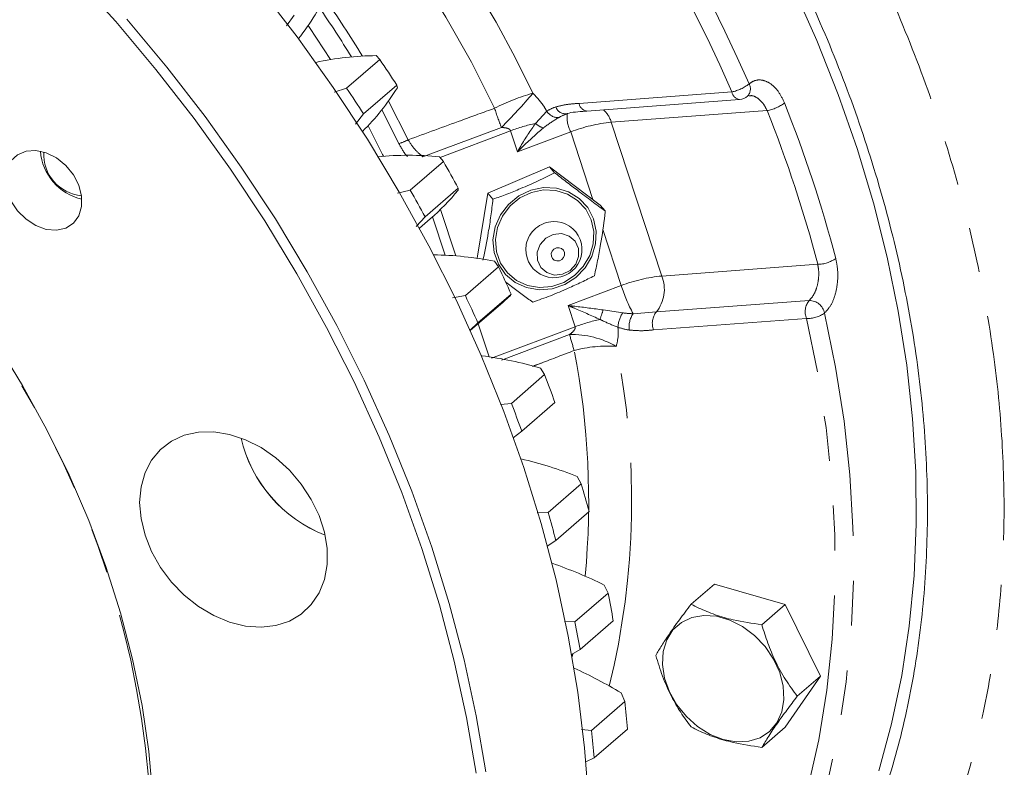
# Model space of a CAD drawing. Units: millimetres. Extents: x 11 to 1180, y 5 to 832.
# Drawn here: x 961 to 989, y 591 to 612 of the extents above; entities that cross this region are included whole.
import ezdxf

# ---------------------------------------------------------------- set-up
doc = ezdxf.new("R2010")
doc.units = ezdxf.units.MM
doc.linetypes.add('PHANTOM', pattern=[12.7, 6.35, -1.27, 1.27, -1.27, 1.27, -1.27])

msp = doc.modelspace()

# ---------------------------------------------------------------- linework, layer by layer
at = {"color": 7, "linetype": 'Continuous', "lineweight": 15}
for p, q in [((968.714943, 611.872319), (968.926989, 612.176504)), ((971.24622, 611.030181), (971.349748, 610.920914)), ((971.349748, 610.920914), (970.412249, 610.109016)), ((970.412249, 610.109016), (970.05872, 610.001776)), ((971.829716, 610.197515), (970.892217, 609.385617)), ((971.829716, 610.197515), (971.846423, 610.125568)), ((981.737718, 609.882992), (981.733052, 609.879067)), ((977.197551, 609.465851), (981.5169, 609.791075)), ((970.658923, 609.097163), (970.892217, 609.385617)), ((973.038404, 608.174269), (973.147199, 608.040769)), ((973.147199, 608.040769), (972.2097, 607.228871)), ((974.405911, 607.143649), (976.146382, 607.891303)), ((976.287282, 607.724389), (976.146382, 607.891303)), ((976.146382, 607.891303), (977.578611, 606.811007)), ((972.2097, 607.228871), (971.850904, 607.145864)), ((973.567532, 607.29036), (972.630033, 606.478462)), ((973.567532, 607.29036), (973.564032, 607.235877)), ((974.097669, 605.315703), (974.405911, 607.143649)), ((974.546812, 606.976736), (974.405911, 607.143649)), ((977.719508, 606.64409), (977.578611, 606.811007)), ((972.376532, 606.207472), (972.630033, 606.478462)), ((972.471186, 606.159325), (972.774432, 606.421944)), ((974.105856, 605.306001), (974.097669, 605.315703)), ((974.592742, 605.222616), (974.704552, 605.065127)), ((974.704552, 605.065127), (973.767053, 604.253229)), ((973.767053, 604.253229), (973.405242, 604.194211)), ((975.061201, 604.294926), (974.123702, 603.483028)), ((975.061201, 604.294926), (975.038732, 604.259479)), ((973.905323, 603.269956), (974.831006, 604.071621)), ((973.891009, 603.267854), (974.123702, 603.483028)), ((976.006806, 602.022638), (975.069307, 601.21074)), ((975.89426, 602.203645), (976.006806, 602.022638)), ((975.069307, 601.21074), (974.755136, 601.179976)), ((976.296338, 601.24007), (975.358839, 600.428172)), ((975.119083, 600.236761), (975.358839, 600.428172)), ((976.93043, 599.146431), (977.041421, 598.942609)), ((977.041421, 598.942609), (976.103922, 598.130711)), ((976.103922, 598.130711), (975.797051, 598.119924)), ((977.261044, 598.155209), (976.323545, 597.343311)), ((976.080837, 597.176785), (976.323545, 597.343311)), ((977.691267, 596.080417), (977.798435, 595.854699)), ((980.801662, 596.106693), (980.145411, 595.538364)), ((980.801662, 596.106693), (982.801661, 595.529343)), ((977.798435, 595.854699), (976.860936, 595.042801)), ((982.801661, 595.529343), (982.145411, 594.961013)), ((982.801661, 595.529343), (983.801663, 593.508613)), ((977.946037, 595.070052), (977.008538, 594.258154)), ((976.860936, 595.042801), (976.565139, 595.050426)), ((976.767456, 594.117093), (977.008538, 594.258154)), ((983.801663, 593.508613), (982.801661, 592.065241)), ((983.801663, 593.508613), (983.145412, 592.940284)), ((978.169451, 593.035127), (978.270553, 592.78865)), ((978.270553, 592.78865), (977.333054, 591.976752)), ((978.344711, 592.014307), (977.407212, 591.202408)), ((982.801661, 592.065241), (982.145411, 591.496911)), ((977.333054, 591.976752), (977.052041, 592.000738)), ((977.172826, 591.086807), (977.407212, 591.202408))]:
    msp.add_line(p, q, dxfattribs=at)
at = {"color": 8, "linetype": 'PHANTOM', "lineweight": 0}
for p, q in [((976.978446, 609.680796), (981.297795, 610.006023)), ((971.590458, 609.74316), (972.150518, 608.653431)), ((971.89176, 608.54862), (971.406287, 609.499097)), ((975.750076, 609.117108), (976.068336, 609.460273)), ((982.293272, 609.479481), (977.888496, 609.147824)), ((977.888496, 609.147824), (979.317949, 604.807789)), ((975.043774, 608.911032), (973.051938, 608.157657)), ((975.240831, 608.312736), (975.043774, 608.911032)), ((976.742502, 608.877707), (975.240831, 608.312736)), ((977.371827, 606.966983), (976.742502, 608.877707)), ((973.193366, 605.396169), (972.837336, 606.477132)), ((973.0641, 606.688532), (973.496414, 605.375965)), ((978.171954, 604.537673), (977.649054, 606.125278)), ((979.317949, 604.807789), (983.722725, 605.139447)), ((976.670283, 603.972702), (978.171954, 604.537673)), ((976.867341, 603.374406), (976.670283, 603.972702)), ((983.482006, 604.117795), (979.162656, 603.792568)), ((977.661674, 603.848087), (978.214873, 603.76742)), ((978.505817, 603.743404), (979.162656, 603.792568)), ((974.126866, 603.461815), (974.434872, 602.526663)), ((983.404355, 603.610183), (979.085006, 603.284956)), ((974.507189, 602.491173), (976.867341, 603.374406)), ((976.709723, 603.154529), (974.792353, 602.432057)), ((976.783279, 594.055883), (976.801026, 594.135028))]:
    msp.add_line(p, q, dxfattribs=at)
at = {"color": 8, "linetype": 'PHANTOM', "lineweight": 0, "flags": 128}
for points in [[(974.591072, 609.544916), (973.937705, 610.842386), (973.219276, 612.11764), (972.438351, 613.366117), (971.597717, 614.583362), (970.700377, 615.765033), (969.749533, 616.906903), (968.74858, 618.004903), (967.701094, 619.055109), (966.610813, 620.053767), (965.481631, 620.997321), (964.317578, 621.882395), (963.122812, 622.705829), (961.901597, 623.464687), (960.658295, 624.156257), (959.397343, 624.778071), (958.123245, 625.327906), (956.840549, 625.803805), (955.553835, 626.204063), (955.516935, 626.214406)], [(972.568603, 608.173142), (973.088048, 608.367646), (974.783552, 609.00268)], [(983.915362, 603.761039), (984.228393, 602.231288), (984.46689, 600.708845), (984.630216, 599.197749), (984.717943, 597.702008), (984.729835, 596.225594), (984.665859, 594.772423), (984.526187, 593.346346), (984.31119, 591.951157), (984.021436, 590.59055), (983.657699, 589.268135), (983.220936, 587.987428), (982.712315, 586.751823), (982.133179, 585.564596), (981.892405, 585.122285)], [(976.170761, 579.23363), (976.451035, 579.44386), (977.4454, 580.261397), (978.380333, 581.146832), (979.253248, 582.097704), (980.061731, 583.111401), (980.803548, 584.185116), (981.476648, 585.315878), (982.079171, 586.500554), (982.60945, 587.735882), (983.066021, 589.018446), (983.447615, 590.344688), (983.753188, 591.710949), (983.981886, 593.113456), (984.133082, 594.548323), (984.206356, 596.011595), (984.201503, 597.499211), (984.118542, 599.007068), (983.957696, 600.530998), (983.719416, 602.066783), (983.404355, 603.610183)]]:
    msp.add_lwpolyline(points, dxfattribs=at)
at = {"color": 7, "linetype": 'Continuous', "lineweight": 15, "flags": 128}
for points in [[(974.069932, 590.764333), (973.799935, 592.345056), (973.453993, 593.932059), (973.032994, 595.521245), (972.538027, 597.10852), (971.970369, 598.689786), (971.331483, 600.260968), (970.623017, 601.818012), (969.846798, 603.356901), (969.004827, 604.873669), (968.099277, 606.364398), (967.132484, 607.825252), (966.106941, 609.252457), (965.025291, 610.642333), (963.890328, 611.991295), (962.704976, 613.295867)], [(977.252878, 589.927206), (977.13718, 591.48404), (976.944683, 593.055257), (976.675873, 594.636847), (976.331441, 596.224769), (975.912261, 597.814969), (975.419408, 599.403392), (974.854137, 600.985976), (974.217892, 602.558689), (973.512299, 604.117507), (972.739157, 605.658453), (971.900442, 607.177598), (970.998291, 608.671059), (970.035011, 610.135026), (969.013062, 611.565758), (967.93505, 612.959607)], [(983.025441, 612.960825), (983.697077, 611.455218), (984.300246, 609.936516), (984.833346, 608.408754), (985.294958, 606.875987), (985.683863, 605.34229), (985.999021, 603.811732), (986.239598, 602.288382), (986.404957, 600.77628), (986.494655, 599.279444), (986.508456, 597.801853), (986.446323, 596.347424), (986.308423, 594.92003), (986.095119, 593.523449), (985.806978, 592.161402), (985.444767, 590.837494)], [(951.439701, 612.100377), (952.607184, 611.295339), (953.743964, 610.428859), (954.845811, 609.504161), (955.908627, 608.524688), (956.928457, 607.49408), (957.901508, 606.416172), (958.82416, 605.294974), (959.692981, 604.13466), (960.504739, 602.939542), (961.256414, 601.714066), (961.94521, 600.462794), (962.568562, 599.19038), (963.124155, 597.901555), (963.60992, 596.601119), (964.024051, 595.2939), (964.365007, 593.984771), (964.631519, 592.678599), (964.822597, 591.380238), (964.937527, 590.094526), (964.975887, 588.826239)], [(964.20373, 612.061343), (965.335051, 610.707941), (966.413063, 609.314093), (967.435012, 607.88336), (968.398291, 606.419394), (969.300442, 604.925933), (970.139158, 603.406788), (970.9123, 601.865842), (971.617893, 600.307023), (972.254138, 598.73431), (972.819409, 597.151727), (973.312262, 595.563304), (973.731442, 593.973103), (974.075874, 592.385182), (974.344684, 590.803592)], [(969.326768, 611.883105), (969.366052, 611.825098), (969.952942, 610.920176)], [(971.01894, 609.052028), (971.424205, 608.241412), (971.44966, 608.188168)], [(960.769168, 607.538656), (960.809311, 607.235004), (960.926764, 606.930698), (961.112814, 606.648301), (961.353664, 606.408762), (961.631452, 606.229847), (961.925573, 606.124823), (962.214218, 606.10148), (962.475974, 606.16155), (962.691432, 606.300574), (962.84461, 606.508247), (962.924149, 606.769162), (962.924149, 607.063972), (962.84461, 607.370809), (962.691432, 607.666919), (962.475974, 607.930341), (962.214218, 608.141536), (961.925573, 608.284839), (961.631452, 608.349626), (961.353664, 608.331091), (961.112814, 608.230608), (960.926764, 608.05563), (960.809311, 607.819132), (960.769168, 607.538656)], [(977.44849, 605.711946), (977.342893, 605.359007), (977.15337, 605.037742), (976.891834, 604.768335), (976.574711, 604.567711), (976.221931, 604.448479), (975.855661, 604.41813), (975.498912, 604.478571), (975.174103, 604.626006), (974.901641, 604.851166), (974.698647, 605.13991), (974.577874, 605.474093), (974.546912, 605.83271), (974.607709, 606.193241), (974.756438, 606.533017), (974.983762, 606.830704), (975.275392, 607.067586), (975.613005, 607.228785), (975.975387, 607.304171), (976.33977, 607.289003), (976.68326, 607.184242), (976.984269, 606.996463), (977.223884, 606.737467), (977.387054, 606.423531), (977.463525, 606.074377), (977.44849, 605.711946)], [(977.381035, 605.719016), (977.28038, 605.382596), (977.099731, 605.076369), (976.850431, 604.819569), (976.548152, 604.628334), (976.211883, 604.514686), (975.862752, 604.485755), (975.5227, 604.543365), (975.213093, 604.683901), (974.953382, 604.898526), (974.759889, 605.173754), (974.644767, 605.492294), (974.615258, 605.834132), (974.673209, 606.177786), (974.814976, 606.501661), (975.03166, 606.785416), (975.309643, 607.011216), (975.631454, 607.164865), (975.976876, 607.236723), (976.324208, 607.22227), (976.65162, 607.12241), (976.93854, 606.943417), (977.166943, 606.696544), (977.322477, 606.397299), (977.395368, 606.064488), (977.381035, 605.719016)], [(976.967928, 605.3582), (976.885523, 605.138923), (976.726382, 604.962394), (976.514733, 604.855479), (976.282794, 604.834457), (976.065884, 604.902537), (975.897019, 605.049347), (975.801909, 605.252536), (975.795033, 605.481176), (975.877439, 605.700452), (976.036579, 605.876985), (976.24823, 605.983896), (976.480167, 606.004918), (976.697078, 605.936838), (976.865942, 605.790029), (976.961053, 605.586839), (976.967928, 605.3582)], [(976.569018, 605.400027), (976.542665, 605.329905), (976.491773, 605.273451), (976.424094, 605.239263), (976.349924, 605.232544), (976.280557, 605.254312), (976.226557, 605.301257), (976.196143, 605.366237), (976.193943, 605.439348), (976.220298, 605.509474), (976.271189, 605.565924), (976.338869, 605.600112), (976.413037, 605.606835), (976.482406, 605.585066), (976.536402, 605.538115), (976.56682, 605.473141), (976.569018, 605.400027)], [(974.831006, 604.071621), (974.882097, 604.116334), (975.038732, 604.259479)], [(964.564379, 598.415372), (964.602527, 597.956134), (964.71588, 597.488082), (964.901171, 597.024682), (965.153073, 596.579261), (965.464338, 596.164639), (965.826012, 595.792742), (966.22769, 595.474263), (966.657817, 595.218374), (967.104018, 595.032427), (967.553458, 594.921778), (967.993206, 594.889606), (968.410613, 594.936838), (968.793669, 595.062117), (969.131355, 595.261836), (969.413957, 595.530253), (969.633344, 595.859639), (969.783204, 596.24053), (969.85923, 596.661956), (969.85923, 597.111801), (969.783204, 597.577123), (969.633344, 598.044532), (969.413957, 598.500586), (969.131355, 598.93216), (968.793669, 599.326842), (968.410613, 599.673278), (967.993206, 599.961503), (967.553458, 600.18322), (967.104018, 600.332051), (966.657817, 600.403722), (966.22769, 600.396164), (965.826012, 600.309597), (965.464338, 600.14651), (965.153073, 599.911596), (964.901171, 599.611614), (964.71588, 599.255189), (964.602527, 598.852581), (964.564379, 598.415372)], [(981.05166, 591.717694), (981.421142, 591.65122), (981.773346, 591.668219), (982.091803, 591.767899), (982.361626, 591.945593), (982.570197, 592.193002), (982.707762, 592.498558), (982.767888, 592.847961), (982.74777, 593.224885), (982.648338, 593.611702), (982.47425, 593.99032), (982.233643, 594.343043), (981.937769, 594.653372), (981.60046, 594.906803), (981.237491, 595.091476), (980.865831, 595.198765), (980.502862, 595.223652), (980.165553, 595.164967), (979.869677, 595.025462), (979.629071, 594.811652), (979.454982, 594.533545), (979.355552, 594.204134), (979.335432, 593.838826), (979.395559, 593.454709), (979.533124, 593.06973), (979.741694, 592.701903), (980.011517, 592.368426), (980.329976, 592.084884), (980.68218, 591.864539), (981.05166, 591.717694)]]:
    msp.add_lwpolyline(points, dxfattribs=at)
at = {"color": 8, "linetype": 'PHANTOM', "lineweight": 0}
for centre, radius, start, end in [((944.895718, 595.250539), 34.117666, 25.5558592, 55.8287421), ((942.551334, 593.121373), 42.265584, 23.5462576, 41.7167587), ((942.636809, 593.178888), 42.700257, 23.5379905, 41.1281953), ((945.171251, 595.410828), 30.057231, 31.28255, 35.0220433), ((945.232912, 595.463549), 29.700158, 31.5321393, 34.7370337), ((981.037658, 611.204456), 1.226342, 282.2468416, 307.5001956), ((981.524571, 610.088797), 0.29629, 316.0040614, 28.800177), ((977.238294, 604.368842), 5.813736, 105.5936424, 117.0867631), ((962.76376, 620.99671), 16.980346, 315.0614655, 319.4988043), ((981.552799, 610.046814), 0.258246, 189.0881078, 262.0094001), ((987.127217, 613.689645), 13.203549, 198.2950413, 200.7920786), ((976.596209, 609.67647), 0.289505, 198.8066265, 279.8291323), ((977.233438, 609.721578), 0.258233, 189.0866928, 262.011675), ((982.100129, 610.595783), 1.132887, 279.8161523, 307.1724313), ((948.099939, 595.835674), 37.350446, 14.6821268, 21.7779399), ((976.390383, 609.65807), 0.37794, 211.5575898, 271.3290177), ((977.559361, 609.297695), 0.918503, 174.1562346, 207.209987), ((977.17927, 608.949406), 0.736458, 15.6298398, 48.5252385), ((948.0092, 595.782103), 36.919043, 14.6820997, 21.7779935), ((976.734373, 604.430115), 4.789233, 101.8601172, 110.6709251), ((976.170971, 609.57165), 0.619484, 227.2010266, 251.0187086), ((978.293975, 604.861502), 4.305458, 95.4040008, 111.1217047), ((971.48197, 609.932128), 1.442921, 286.4991146, 297.6021561), ((976.272808, 605.548427), 0.798645, 91.5909698, 168.7469595), ((983.725247, 606.005156), 0.865713, 269.833046, 305.7284824), ((979.723494, 600.521174), 4.305757, 95.404499, 111.1211265), ((978.369899, 604.43332), 1.019327, 321.0528596, 21.5534403), ((982.750558, 605.994941), 4.80492, 197.6551214, 207.942808), ((983.878359, 603.797418), 0.509643, 141.0509546, 201.5544316), ((983.472734, 603.664953), 0.452937, 12.2477717, 88.8270177), ((981.206248, 602.533762), 3.780404, 159.6552534, 163.9258862), ((978.936096, 603.296558), 0.861321, 146.8607979, 175.704548), ((979.070363, 603.367665), 0.678154, 146.3538267, 187.3041744), ((979.559013, 603.472192), 0.509647, 141.0513583, 201.5543995), ((983.439904, 604.430684), 0.821271, 267.5191996, 305.3753178), ((978.557797, 598.893998), 4.788705, 101.8597094, 110.6714729), ((976.770071, 600.622144), 2.533104, 60.1703123, 91.3651272), ((984.119117, 605.121215), 7.665962, 194.8653267, 198.3746709), ((977.774419, 599.28115), 3.547706, 85.8671928, 105.2041493), ((954.757311, 598.443149), 22.494054, 354.6128988, 10.9207664), ((956.478545, 598.465592), 21.986974, 346.224205, 11.4216734), ((939.163788, 588.455389), 25.743896, 1.1294674, 30.9908855)]:
    msp.add_arc(centre, radius, start, end, dxfattribs=at)
at = {"color": 7, "linetype": 'Continuous', "lineweight": 15}
for centre, radius, start, end in [((963.600283, 615.795773), 6.935311, 321.8432988, 335.3271739), ((971.292234, 602.859122), 8.171188, 90.3226537, 102.3727572), ((933.522081, 585.301747), 45.686696, 33.0194568, 34.1082157), ((932.584582, 584.489849), 45.686696, 33.0194568, 34.1082157), ((966.179977, 613.638369), 6.666962, 314.5798023, 328.2039718), ((981.488294, 610.171), 0.381, 274.3059663, 310.8933946), ((963.276304, 608.459902), 1.523287, 184.832017, 256.9547911), ((963.034926, 608.250862), 1.183811, 177.2114236, 264.5753539), ((972.168256, 599.3396), 8.877417, 84.3749401, 95.6934763), ((934.59233, 585.951779), 44.434237, 28.7003177, 29.8094083), ((933.654831, 585.139881), 44.434237, 28.7003177, 29.8094083), ((968.484313, 611.373771), 6.551772, 310.9046989, 320.8340395), ((976.268761, 605.55322), 0.79375, 170.4283578, 91.3086207), ((976.268761, 605.55322), 0.79375, 169.029299, 170.4283578), ((972.705713, 595.718923), 9.689224, 78.7695672, 89.0242915), ((936.141537, 586.740448), 42.695433, 24.2774658, 25.4165025), ((935.204037, 585.92855), 42.695433, 24.2774658, 25.4165025), ((972.887848, 592.072439), 10.567869, 73.4718657, 82.6895461), ((938.138618, 587.567461), 40.533342, 19.7135315, 20.8930314), ((937.201119, 586.755563), 40.533342, 19.7135315, 20.8930314), ((971.210507, 601.108589), 3.880194, 193.0647011, 248.7220942), ((971.194572, 601.094255), 3.861384, 192.9115798, 248.8683371), ((972.715252, 588.476343), 11.472511, 68.4436875, 76.7851445), ((940.435557, 588.308095), 38.119315, 14.9706056, 16.1993171), ((939.498058, 587.496197), 38.119315, 14.9706056, 16.1993171), ((972.19865, 584.992277), 12.373993, 63.6480425, 71.0605265), ((942.948288, 588.892753), 35.538732, 10.0099254, 11.2971529), ((942.010789, 588.080855), 35.538732, 10.0099254, 11.2971529), ((971.331742, 581.627243), 13.300153, 59.062179, 65.541347), ((945.595074, 589.268661), 32.864529, 4.7923237, 6.1485167), ((944.657575, 588.456763), 32.864529, 4.7923237, 6.1485167)]:
    msp.add_arc(centre, radius, start, end, dxfattribs=at)
at = {"color": 8, "linetype": 'PHANTOM', "lineweight": 0}
for centre, major_axis, ratio, start_param, end_param in [((977.038734, 608.631941), (1.334483, -0.347772), 0.72862849, 2.314151587, 2.55422416), ((977.229234, 608.796919), (1.250002, 0.1063), 0.564536344, 2.00797771, 2.248050283), ((978.658686, 604.456884), (1.250002, 0.1063), 0.564536344, 4.30188543, 4.541958004), ((978.468186, 604.291906), (1.334483, -0.347772), 0.72862849, 4.608059307, 4.848131881)]:
    msp.add_ellipse(centre, major_axis=major_axis, ratio=ratio, start_param=start_param, end_param=end_param, dxfattribs=at)
for points, knots in [([(976.894599, 625.838809), (977.30043, 625.409972), (978.112092, 624.552299), (979.523344, 622.909585), (981.094116, 620.888147), (982.744775, 618.452355), (984.225279, 615.935539), (985.521591, 613.356638), (986.620545, 610.730048), (987.520967, 608.072885), (988.217128, 605.407066), (988.691832, 602.808114), (988.951768, 600.291427), (989.015906, 597.866621), (988.890639, 595.497309), (988.576202, 593.209506), (988.074488, 591.017877), (987.378217, 588.87778), (986.467602, 586.803951), (985.335781, 584.820273), (984.015798, 582.990417), (982.516915, 581.331621), (980.844412, 579.857153), (979.009928, 578.57677), (977.083682, 577.499029), (975.708435, 576.960623), (975.044809, 576.700814)], [0, 0, 0, 0, 0.026362634, 0.052725276, 0.096642091, 0.140716121, 0.184790351, 0.22870739, 0.272636217, 0.316722134, 0.360808166, 0.404737149, 0.445981536, 0.487355665, 0.528729857, 0.569974216, 0.610764433, 0.651554588, 0.695406946, 0.739415739, 0.783424385, 0.827276574, 0.871081599, 0.91504271, 0.959003786, 1, 1, 1, 1]), ([(981.784211, 610.231537), (981.827677, 610.262535), (981.938722, 610.341727), (982.15242, 610.35827), (982.397254, 610.250645), (982.625178, 610.026124), (982.731442, 609.80418), (982.784637, 609.693075)], [0, 0, 0, 0, 0.137618268, 0.3515794515, 0.5670195065, 0.783250419, 1, 1, 1, 1]), ([(975.675487, 609.968588), (975.789012, 609.847344), (975.937665, 609.688583), (976.043359, 609.503913), (976.068336, 609.460273)], [0, 0, 0, 0, 0.763690166, 1, 1, 1, 1]), ([(982.293272, 609.479481), (982.255368, 609.552758), (982.17956, 609.699315), (982.020773, 609.841636), (981.88061, 609.910754), (981.804687, 609.897238), (981.781883, 609.893178)], [0, 0, 0, 0, 0.291728086, 0.583469797, 0.874891323, 1, 1, 1, 1]), ([(972.150518, 608.653431), (972.652596, 608.836634), (973.466248, 609.133527), (974.27961, 609.431003), (974.591072, 609.544916)], [0, 0, 0, 0, 0.617068113, 1, 1, 1, 1]), ([(976.32216, 609.58314), (976.426816, 609.609096), (976.637881, 609.661441), (976.864297, 609.674309), (976.978446, 609.680796)], [0, 0, 0, 0, 0.495845595, 1, 1, 1, 1]), ([(976.399149, 609.280232), (976.2736, 609.201629), (976.129392, 609.111343), (975.987799, 609.000228), (975.969478, 608.98585)], [0, 0, 0, 0, 0.870609987, 1, 1, 1, 1]), ([(975.043774, 608.911032), (975.040128, 608.918928), (975.031817, 608.936923), (974.999124, 608.96248), (974.917117, 608.994473), (974.839854, 608.99922), (974.783552, 609.00268)], [0, 0, 0, 0, 0.092931754, 0.211820221, 0.425648254, 1, 1, 1, 1]), ([(975.240831, 608.312736), (975.241459, 608.313896), (975.271383, 608.369194), (975.430062, 608.657552), (975.606633, 608.911117), (975.750076, 609.117108)], [0, 0, 0, 0, 0.004002474, 0.190875257, 1, 1, 1, 1]), ([(975.969478, 608.98585), (975.768495, 608.812935), (975.521179, 608.600155), (975.286373, 608.359909), (975.241861, 608.313803), (975.240831, 608.312736)], [0, 0, 0, 0, 0.809062971, 0.99558251, 1, 1, 1, 1]), ([(972.13116, 608.177685), (972.127715, 608.181369), (972.026348, 608.28977), (971.957891, 608.421433), (971.89176, 608.54862)], [0, 0, 0, 0, 0.033988951, 1, 1, 1, 1]), ([(972.150518, 608.653431), (972.214652, 608.552372), (972.329208, 608.371864), (972.495438, 608.233876), (972.568603, 608.173142)], [0, 0, 0, 0, 0.559856803, 1, 1, 1, 1]), ([(983.482006, 604.117795), (983.523326, 604.162361), (983.606019, 604.251551), (983.698172, 604.46864), (983.750565, 604.717695), (983.756588, 604.95232), (983.732418, 605.085885), (983.722725, 605.139447)], [0, 0, 0, 0, 0.212902833, 0.426085619, 0.640291809, 0.855752514, 1, 1, 1, 1]), ([(984.230776, 605.302376), (984.248224, 605.221354), (984.291684, 605.019534), (984.295215, 604.665296), (984.228971, 604.289375), (984.099693, 603.962068), (983.976758, 603.827997), (983.915362, 603.761039)], [0, 0, 0, 0, 0.144882825, 0.360890809, 0.575067363, 0.787779523, 1, 1, 1, 1]), ([(976.670283, 603.972702), (976.671711, 603.972559), (976.733447, 603.966376), (977.05864, 603.932177), (977.39132, 603.885787), (977.661674, 603.848087)], [0, 0, 0, 0, 0.00441732, 0.19093706, 1, 1, 1, 1]), ([(977.573641, 603.580482), (977.326176, 603.690306), (977.021556, 603.825495), (976.727199, 603.949136), (976.671452, 603.972218), (976.670283, 603.972702)], [0, 0, 0, 0, 0.809123447, 0.995997561, 1, 1, 1, 1]), ([(978.077194, 603.36107), (977.939353, 603.41539), (977.771171, 603.481666), (977.60383, 603.56538), (977.573641, 603.580482)], [0, 0, 0, 0, 0.819594861, 1, 1, 1, 1]), ([(976.709723, 603.154529), (976.756109, 603.190586), (976.813945, 603.235543), (976.860386, 603.306739), (976.873566, 603.342894), (976.869096, 603.365521), (976.867341, 603.374406)], [0, 0, 0, 0, 0.6033456347, 0.7522871915, 0.902726708, 1, 1, 1, 1]), ([(978.077194, 603.36107), (978.081997, 603.307651), (978.099191, 603.116388), (978.059037, 602.943926), (978.030097, 602.819631)], [0, 0, 0, 0, 0.279293455, 1, 1, 1, 1]), ([(979.085006, 603.284956), (978.973519, 603.274495), (978.749792, 603.253503), (978.515335, 603.272111), (978.397712, 603.281446)], [0, 0, 0, 0, 0.498320921, 1, 1, 1, 1]), ([(976.844001, 602.704678), (976.533996, 602.586357), (976.139061, 602.435621), (975.744103, 602.284809), (975.659167, 602.252377)], [0, 0, 0, 0, 0.784951734, 1, 1, 1, 1])]:
    msp.add_open_spline(points, degree=3, knots=knots, dxfattribs=at)
at = {"color": 7, "linetype": 'Continuous', "lineweight": 15}
for points, knots in [([(975.475606, 624.448234), (975.921724, 623.965206), (976.813961, 622.999149), (978.249675, 621.25973), (979.761121, 619.223498), (981.284203, 616.867379), (982.643569, 614.439361), (983.825955, 611.957921), (984.819136, 609.437101), (985.622372, 606.893165), (986.230699, 604.346746), (986.637531, 601.819018), (986.834651, 599.326188), (986.826906, 596.882283), (986.615987, 594.506126), (986.202053, 592.21768), (985.58185, 590.033632), (984.764926, 587.964231), (983.759598, 586.024865), (982.576525, 584.240493), (981.225273, 582.622635), (979.716965, 581.17918), (978.079151, 579.906991), (976.87742, 579.216693), (976.283486, 578.875525)], [0, 0, 0, 0, 0.032809847, 0.065619756, 0.112462433, 0.159472576, 0.20648254, 0.253325098, 0.300163577, 0.347169654, 0.394175682, 0.441014085, 0.487824725, 0.5348028, 0.581780766, 0.628591417, 0.675393741, 0.722363256, 0.769332835, 0.816135168, 0.8623651, 0.908594969, 0.95482465, 1, 1, 1, 1]), ([(981.735548, 609.877233), (981.740434, 609.882549), (981.764222, 609.90843), (981.763878, 609.903768), (981.778053, 609.902356), (981.780538, 609.902109)], [0, 0, 0, 0, 0.175699589, 0.855521514, 1, 1, 1, 1]), ([(976.639617, 609.387343), (976.642778, 609.388953), (976.699015, 609.417603), (976.881681, 609.44123), (977.073263, 609.456457), (977.183948, 609.464916), (977.197352, 609.46594)], [0, 0, 0, 0, 0.02594145, 0.461510286, 0.934787386, 1, 1, 1, 1]), ([(976.287282, 607.724389), (976.135087, 607.646581), (975.826679, 607.488911), (975.368437, 607.292839), (974.942467, 607.114783), (974.679261, 607.022948), (974.546812, 606.976736)], [0, 0, 0, 0, 0.278055925, 0.563450592, 0.780321125, 1, 1, 1, 1]), ([(977.719508, 606.64409), (977.59563, 606.734215), (977.344603, 606.916845), (976.96744, 607.201542), (976.616364, 607.467655), (976.397446, 607.638445), (976.287282, 607.724389)], [0, 0, 0, 0, 0.2780538895, 0.563449882, 0.7803200743, 1, 1, 1, 1]), ([(974.546812, 606.976736), (974.528737, 606.819511), (974.492161, 606.501356), (974.398829, 605.920517), (974.316665, 605.514456), (974.264737, 605.257823)], [0, 0, 0, 0, 0.2644455767, 0.5351231844, 1, 1, 1, 1]), ([(977.411266, 604.816144), (977.443533, 604.956664), (977.508826, 605.241017), (977.607969, 605.816775), (977.68378, 606.287651), (977.715682, 606.605926), (977.719508, 606.64409)], [0, 0, 0, 0, 0.247189017, 0.500204683, 0.940069408, 1, 1, 1, 1]), ([(975.670795, 604.068493), (975.838388, 604.128058), (976.177999, 604.248761), (976.635286, 604.445962), (977.055148, 604.631257), (977.292051, 604.754251), (977.411266, 604.816144)], [0, 0, 0, 0, 0.2780533913, 0.5634499778, 0.7803187881, 1, 1, 1, 1]), ([(974.901568, 604.639663), (974.957382, 604.597326), (975.118506, 604.475109), (975.381004, 604.278706), (975.573784, 604.138864), (975.670795, 604.068493)], [0, 0, 0, 0, 0.208415899, 0.60165916, 1, 1, 1, 1]), ([(980.145411, 595.538364), (980.032821, 595.390749), (979.805198, 595.092317), (979.526144, 594.700543), (979.305621, 594.366084), (979.19914, 594.185901), (979.145411, 594.094984)], [0, 0, 0, 0, 0.264603556, 0.534946618, 0.765341514, 1, 1, 1, 1]), ([(982.145411, 594.961013), (981.870398, 595.000943), (981.407616, 595.068135), (980.814832, 595.239319), (980.428229, 595.395731), (980.216407, 595.502559), (980.145411, 595.538364)], [0, 0, 0, 0, 0.365306295, 0.614724099, 0.870868746, 1, 1, 1, 1]), ([(983.145412, 592.940284), (983.032821, 593.093327), (982.805198, 593.402734), (982.526143, 593.911557), (982.30562, 594.438006), (982.199139, 594.785615), (982.145411, 594.961013)], [0, 0, 0, 0, 0.264603841, 0.534946798, 0.765341605, 1, 1, 1, 1]), ([(979.145411, 594.094984), (979.206407, 593.897259), (979.329721, 593.497522), (979.570622, 592.955654), (979.847143, 592.477707), (980.045383, 592.209562), (980.145411, 592.074261)], [0, 0, 0, 0, 0.264604268, 0.534945308, 0.765343565, 1, 1, 1, 1]), ([(982.145411, 591.496911), (982.206407, 591.599845), (982.329723, 591.807943), (982.570623, 592.166664), (982.847144, 592.549631), (983.045384, 592.809273), (983.145412, 592.940284)], [0, 0, 0, 0, 0.264604553, 0.534945489, 0.765343656, 1, 1, 1, 1]), ([(980.145411, 592.074261), (980.216408, 592.038456), (980.424707, 591.933405), (980.810637, 591.776692), (981.4028, 591.60474), (981.870401, 591.536843), (982.145411, 591.496911)], [0, 0, 0, 0, 0.129131755, 0.378862587, 0.63469229, 1, 1, 1, 1])]:
    msp.add_open_spline(points, degree=3, knots=knots, dxfattribs=at)

doc.saveas('drawing.dxf')
